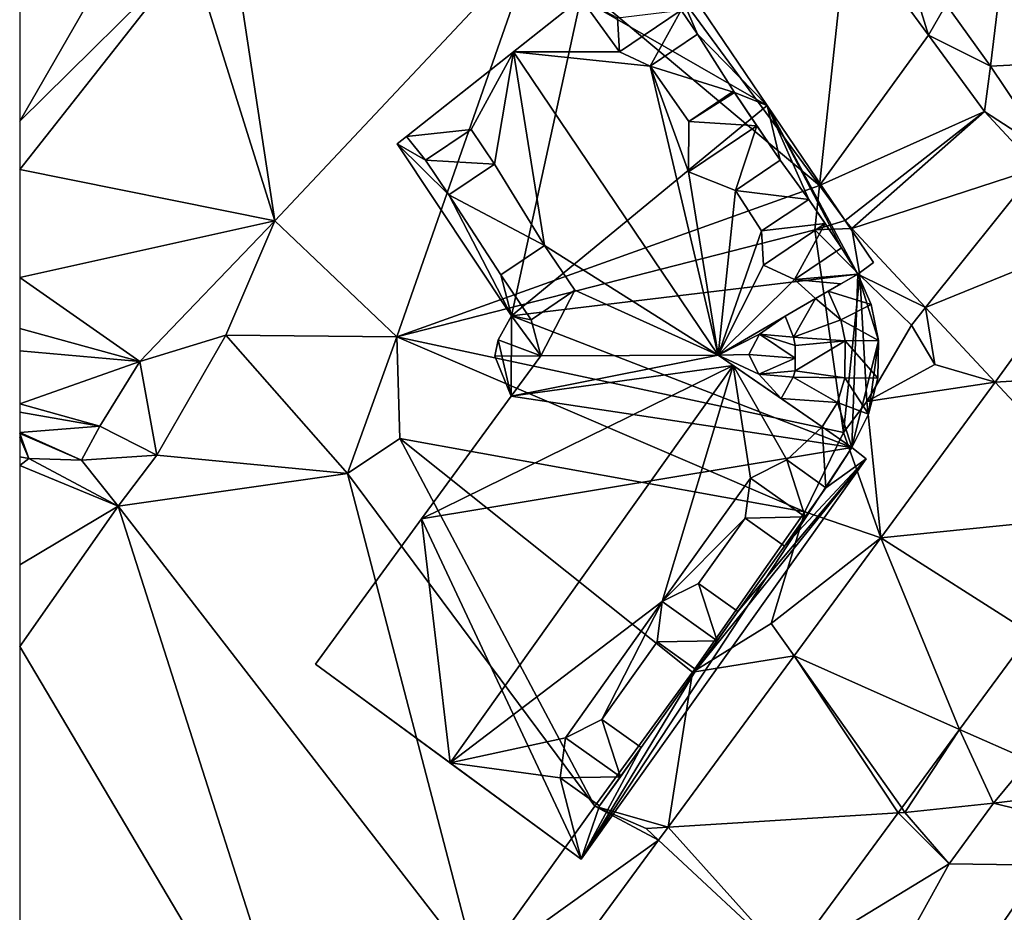
# Model space of a CAD drawing. Extents: x 1985 to 3009, y -1037 to 59.
# Drawn here: x 2000 to 2033, y -952 to -922 of the extents above; entities that cross this region are included whole.
import ezdxf

# ---------------------------------------------------------------- set-up
doc = ezdxf.new("R2010")
doc.units = 0
doc.header["$MEASUREMENT"] = 0
for name, color, linetype in [('Bygninger_LOD3', 1, 'Continuous'), ('Terraen', 33, 'Continuous'), ('Terraen_vej', 33, 'Continuous')]:
    doc.layers.add(name, color=color, linetype=linetype)

# ---------------------------------------------------------------- blocks, each defined once
blk = doc.blocks.new('1km_6224_575_Flyttet_X-573000m_Y-6225000m_ACAD_1_FMEBLOCK24')
at = {"layer": 'Terraen', "color": 9, "true_color": 0xbbbbbb}
for points in [[(-28.79, 20.28, 7.01), (-31.07, 15.94, 7), (-29.57, 13.85, 7.07)], [(-28.79, 20.28, 7.01), (-29.57, 13.85, 7.07), (-22.33, 14.22, 7.07)], [(-62.5, 11.983, 2.749), (-56.69, 17.72, 1.87), (-58.26, 19.36, 2.59)], [(-62.5, 16.054, 2.713), (-62.5, 11.983, 2.749), (-58.26, 19.36, 2.59)], [(-42.207, 19.115, 2.948), (-45.07, 17.94, 2.12), (-35.369, 9.801, 2.785)], [(-31.674, 14.906, 6.16), (-32.86, 18.75, 7.03), (-34.42, 18.647, 5.825)], [(-32.86, 18.75, 7.03), (-31.674, 14.906, 6.16), (-31.07, 15.94, 7)], [(-55.35, 18.51, 1.26), (-56.69, 17.72, 1.87), (-53.85, 8.6, 2.31)], [(-55.35, 18.51, 1.26), (-53.85, 8.6, 2.31), (-45.07, 17.94, 2.12)], [(-62.5, 11.983, 2.749), (-62.5, 10.342, 2.501), (-56.69, 17.72, 1.87)], [(-62.5, 10.342, 2.501), (-53.85, 8.6, 2.31), (-56.69, 17.72, 1.87)], [(-53.85, 8.6, 2.31), (-49.71, 4.67, 2.25), (-45.07, 17.94, 2.12)], [(-35.369, 9.801, 2.785), (-45.07, 17.94, 2.12), (-49.71, 4.67, 2.25)], [(-31.07, 15.94, 7), (-31.674, 14.906, 6.16), (-29.57, 13.85, 7.07)], [(-29.766, 12.308, 6.393), (-29.57, 13.85, 7.07), (-31.674, 14.906, 6.16)], [(-22.33, 14.22, 7.07), (-29.57, 13.85, 7.07), (-27.58, 10.89, 7.01)], [(-29.57, 13.85, 7.07), (-29.766, 12.308, 6.393), (-27.58, 10.89, 7.01)], [(-27.979, 10.393, 6.674), (-27.58, 10.89, 7.01), (-29.766, 12.308, 6.393)], [(-62.5, 10.342, 2.501), (-62.5, 6.683, 2.716), (-53.85, 8.6, 2.31)], [(-35.369, 9.801, 2.785), (-49.71, 4.67, 2.25), (-35.53, 8.3, 2.22)], [(-35.369, 9.801, 2.785), (-35.53, 8.3, 2.22), (-34.498, 8.615, 2.764)], [(-62.5, 6.683, 2.716), (-58.42, 3.83, 2.54), (-53.85, 8.6, 2.31)], [(-53.85, 8.6, 2.31), (-58.42, 3.83, 2.54), (-55.51, 4.72, 2.44)], [(-53.85, 8.6, 2.31), (-55.51, 4.72, 2.44), (-49.71, 4.67, 2.25)], [(-34.498, 8.615, 2.764), (-35.53, 8.3, 2.22), (-34.273, 8.343, 2.728)], [(-49.71, 4.67, 2.25), (-34.55, 1.42, 7.23), (-35.53, 8.3, 2.22)], [(-35.53, 8.3, 2.22), (-34, 6.76, 2.11), (-34.273, 8.343, 2.728)], [(-35.53, 8.3, 2.22), (-34.55, 1.42, 7.23), (-34, 6.76, 2.11)], [(-34.273, 8.343, 2.728), (-34, 6.76, 2.11), (-31.773, 5.664, 4.904)], [(-62.5, 6.683, 2.716), (-62.5, 4.951, 2.723), (-58.42, 3.83, 2.54)], [(-34, 6.76, 2.11), (-34.55, 1.42, 7.23), (-33.76, 2.48, 7.16)], [(-34, 6.76, 2.11), (-32.25, 5.07, 2.01), (-31.773, 5.664, 4.904)], [(-34, 6.76, 2.11), (-33.76, 2.48, 7.16), (-32.25, 5.07, 2.01)], [(-32.25, 5.07, 2.01), (-31.46, 3.73, 6.95), (-31.773, 5.664, 4.904)], [(-31.773, 5.664, 4.904), (-31.46, 3.73, 6.95), (-29.407, 3.128, 6.965)], [(-32.25, 5.07, 2.01), (-33.76, 2.48, 7.16), (-31.46, 3.73, 6.95)], [(-62.5, 4.951, 2.723), (-62.5, 4.197, 3.331), (-58.42, 3.83, 2.54)], [(-58.42, 3.83, 2.54), (-57.85, 0.66, 2.51), (-55.51, 4.72, 2.44)], [(-55.51, 4.72, 2.44), (-57.85, 0.66, 2.51), (-51.38, 0.03, 2.22)], [(-49.71, 4.67, 2.25), (-55.51, 4.72, 2.44), (-51.38, 0.03, 2.22)], [(-49.71, 4.67, 2.25), (-51.38, 0.03, 2.22), (-49.6, 1.22, 2.3)], [(-49.71, 4.67, 2.25), (-35.86, -1.27, 6.99), (-34.55, 1.42, 7.23)], [(-49.71, 4.67, 2.25), (-49.6, 1.22, 2.3), (-35.86, -1.27, 6.99)], [(-62.5, 4.197, 3.331), (-62.5, 2.399, 3.626), (-58.42, 3.83, 2.54)], [(-62.5, 2.399, 3.626), (-59.78, 1.64, 3.16), (-58.42, 3.83, 2.54)], [(-58.42, 3.83, 2.54), (-59.78, 1.64, 3.16), (-57.85, 0.66, 2.51)], [(-31.46, 3.73, 6.95), (-33.76, 2.48, 7.16), (-29.407, 3.128, 6.965)], [(-29.407, 3.128, 6.965), (-33.76, 2.48, 7.16), (-33.285, -2.147, 7.03)], [(-62.5, 2.399, 3.626), (-62.5, 2.116, 3.669), (-59.78, 1.64, 3.16)], [(-33.285, -2.147, 7.03), (-33.76, 2.48, 7.16), (-34.55, 1.42, 7.23)], [(-62.5, 2.116, 3.669), (-62.5, 1.426, 3.93), (-59.78, 1.64, 3.16)], [(-62.5, 1.426, 3.93), (-60.4, 0.49, 4), (-59.78, 1.64, 3.16)], [(-62.5, 1.426, 3.93), (-62.5, 1.39, 3.952), (-60.4, 0.49, 4)], [(-62.5, 1.39, 3.952), (-62.5, 1.258, 3.941), (-62.19, 0.54, 3.9)], [(-62.5, 1.39, 3.952), (-62.19, 0.54, 3.9), (-60.4, 0.49, 4)], [(-59.78, 1.64, 3.16), (-60.4, 0.49, 4), (-57.85, 0.66, 2.51)], [(-33.285, -2.147, 7.03), (-34.55, 1.42, 7.23), (-35.86, -1.27, 6.99)], [(-62.5, 1.258, 3.941), (-62.5, 0.602, 3.885), (-62.19, 0.54, 3.9)], [(-49.6, 1.22, 2.3), (-51.38, 0.03, 2.22), (-42.99, -11.25, 7.22)], [(-49.6, 1.22, 2.3), (-39.68, -6.7, 7.09), (-35.86, -1.27, 6.99)], [(-49.6, 1.22, 2.3), (-42.99, -11.25, 7.22), (-39.68, -6.7, 7.09)], [(-62.5, 0.602, 3.885), (-62.5, 0.306, 3.955), (-62.19, 0.54, 3.9)], [(-62.5, 0.306, 3.955), (-59.16, -1.07, 2.46), (-62.19, 0.54, 3.9)], [(-60.4, 0.49, 4), (-62.19, 0.54, 3.9), (-59.16, -1.07, 2.46)], [(-60.4, 0.49, 4), (-59.16, -1.07, 2.46), (-57.85, 0.66, 2.51)], [(-57.85, 0.66, 2.51), (-59.16, -1.07, 2.46), (-51.38, 0.03, 2.22)], [(-62.5, 0.306, 3.955), (-62.5, -3.063, 3.175), (-59.16, -1.07, 2.46)], [(-51.38, 0.03, 2.22), (-59.16, -1.07, 2.46), (-46.98, -16.81, 7.24)], [(-51.38, 0.03, 2.22), (-46.98, -16.81, 7.24), (-42.99, -11.25, 7.22)], [(-62.5, -5.836, 3.431), (-51.96, -23.62, 7.33), (-59.16, -1.07, 2.46)], [(-62.5, -3.063, 3.175), (-62.5, -5.836, 3.431), (-59.16, -1.07, 2.46)], [(-59.16, -1.07, 2.46), (-51.96, -23.62, 7.33), (-46.98, -16.81, 7.24)], [(-37.01, -5.05, 6.92), (-35.86, -1.27, 6.99), (-39.68, -6.7, 7.09)], [(-33.285, -2.147, 7.03), (-35.86, -1.27, 6.99), (-37.01, -5.05, 6.92)], [(-33.285, -2.147, 7.03), (-37.01, -5.05, 6.92), (-36.23, -6.152, 7.079)], [(-36.23, -6.152, 7.079), (-37.01, -5.05, 6.92), (-39.68, -6.7, 7.09)], [(-30.615, -8.644, 7.045), (-28.26, -9.69, 6.9), (-28.213, -5.378, 7.015)], [(-62.5, -5.836, 3.431), (-62.5, -24.964, 7.489), (-51.96, -23.62, 7.33)], [(-36.23, -6.152, 7.079), (-39.68, -6.7, 7.09), (-40.503, -11.963, 7.151)], [(-40.503, -11.963, 7.151), (-39.68, -6.7, 7.09), (-42.99, -11.25, 7.22)], [(-32.576, -11.311, 7.07), (-32.47, -11.46, 6.93), (-30.615, -8.644, 7.045)], [(-29.47, -11.15, 6.96), (-30.615, -8.644, 7.045), (-32.47, -11.46, 6.93)], [(-28.26, -9.69, 6.9), (-30.615, -8.644, 7.045), (-29.47, -11.15, 6.96)], [(-22.07, -10.26, 2.07), (-28.26, -9.69, 6.9), (-29.47, -11.15, 6.96)], [(-22.07, -10.26, 2.07), (-29.47, -11.15, 6.96), (-20.53, -13.35, 1.78)], [(-40.827, -12.404, 7.156), (-42.99, -11.25, 7.22), (-46.98, -16.81, 7.24)], [(-40.827, -12.404, 7.156), (-41.25, -12.01, 7), (-42.99, -11.25, 7.22)], [(-40.503, -11.963, 7.151), (-42.99, -11.25, 7.22), (-41.25, -12.01, 7)], [(-32.696, -11.474, 7.071), (-32.47, -11.46, 6.93), (-32.576, -11.311, 7.07)], [(-29.47, -11.15, 6.96), (-32.47, -11.46, 6.93), (-30.97, -13.21, 6.93)], [(-29.47, -11.15, 6.96), (-30.97, -13.21, 6.93), (-20.53, -13.35, 1.78)], [(-36.406, -16.52, 7.117), (-30.97, -13.21, 6.93), (-32.696, -11.474, 7.071)], [(-32.696, -11.474, 7.071), (-30.97, -13.21, 6.93), (-32.47, -11.46, 6.93)], [(-40.503, -11.963, 7.151), (-41.25, -12.01, 7), (-40.827, -12.404, 7.156)], [(-40.827, -12.404, 7.156), (-46.98, -16.81, 7.24), (-45.911, -19.319, 7.242)], [(-36.406, -16.52, 7.117), (-33.52, -17.83, 7), (-30.97, -13.21, 6.93)], [(-20.53, -13.35, 1.78), (-30.97, -13.21, 6.93), (-33.52, -17.83, 7)]]:
    blk.add_polyline3d(points, close=True, dxfattribs=at)
blk = doc.blocks.new('1km_6224_575_Flyttet_X-573000m_Y-6225000m_ACAD_1_FMEBLOCK56')
at = {"layer": 'Terraen_vej', "color": 251, "true_color": 0x555555}
for points in [[(-34.42, 18.647, 5.825), (-42.207, 19.115, 2.948), (-35.369, 9.801, 2.785)], [(-31.674, 14.906, 6.16), (-34.42, 18.647, 5.825), (-35.369, 9.801, 2.785)], [(-29.766, 12.308, 6.393), (-31.674, 14.906, 6.16), (-35.369, 9.801, 2.785)], [(-29.766, 12.308, 6.393), (-35.369, 9.801, 2.785), (-34.498, 8.615, 2.764)], [(-29.766, 12.308, 6.393), (-34.498, 8.615, 2.764), (-34.273, 8.343, 2.728)], [(-29.766, 12.308, 6.393), (-34.273, 8.343, 2.728), (-27.979, 10.393, 6.674)], [(-27.979, 10.393, 6.674), (-34.273, 8.343, 2.728), (-31.773, 5.664, 4.904)], [(-25.82, 8.079, 7.015), (-27.979, 10.393, 6.674), (-31.773, 5.664, 4.904)], [(-25.82, 8.079, 7.015), (-31.773, 5.664, 4.904), (-29.407, 3.128, 6.965)], [(-21.645, 3.605, 7.033), (-25.82, 8.079, 7.015), (-29.407, 3.128, 6.965)], [(-21.645, 3.605, 7.033), (-29.407, 3.128, 6.965), (-25.241, -1.336, 6.979)], [(-29.407, 3.128, 6.965), (-33.285, -2.147, 7.03), (-25.241, -1.336, 6.979)], [(-33.285, -2.147, 7.03), (-28.213, -5.378, 7.015), (-25.241, -1.336, 6.979)], [(-33.285, -2.147, 7.03), (-36.23, -6.152, 7.079), (-30.615, -8.644, 7.045)], [(-33.285, -2.147, 7.03), (-30.615, -8.644, 7.045), (-28.213, -5.378, 7.015)], [(-36.23, -6.152, 7.079), (-40.503, -11.963, 7.151), (-32.696, -11.474, 7.071)], [(-36.23, -6.152, 7.079), (-32.576, -11.311, 7.07), (-30.615, -8.644, 7.045)], [(-36.23, -6.152, 7.079), (-32.696, -11.474, 7.071), (-32.576, -11.311, 7.07)], [(-40.503, -11.963, 7.151), (-36.406, -16.52, 7.117), (-32.696, -11.474, 7.071)], [(-40.503, -11.963, 7.151), (-40.827, -12.404, 7.156), (-36.406, -16.52, 7.117)], [(-36.406, -16.52, 7.117), (-40.827, -12.404, 7.156), (-45.911, -19.319, 7.242)]]:
    blk.add_polyline3d(points, close=True, dxfattribs=at)
blk = doc.blocks.new('building_162497')
at = {"layer": 'Bygninger_LOD3', "color": 1}
for points in [[(-0.175, 13.475, 1.92), (6.485, 5.565, 1.86), (-1.065, 13.285, 2.02)], [(-1.065, 13.285, 23.56), (-0.175, 13.475, 23.6), (5.505, 5.485, 23.56)], [(-1.065, 13.285, 23.56), (-0.175, 13.475, 23.6), (-0.175, 13.475, 1.92), (-1.065, 13.285, 2.02)], [(6.485, 5.565, 23.6), (6.485, 5.565, 13.97), (-0.175, 13.475, 23.6)], [(-0.175, 13.475, 1.92), (6.485, 5.565, 13.97), (6.485, 5.565, 1.86)], [(-0.175, 13.475, 23.6), (6.485, 5.565, 13.97), (-0.175, 13.475, 1.92)], [(5.505, 5.485, 23.56), (-0.175, 13.475, 23.6), (6.485, 5.565, 23.6)], [(6.485, 5.565, 1.86), (-5.175, 10.085, 2.68), (-1.065, 13.285, 2.02)], [(-5.175, 10.085, 2.68), (-3.305, 12.795, 2.32), (-1.065, 13.285, 2.02)], [(-3.305, 12.795, 25.3), (-1.065, 13.285, 25.3), (-0.835, 11.905, 25.9)], [(-1.065, 13.285, 23.56), (-3.305, 12.795, 2.32), (-3.305, 12.795, 25.3)], [(-1.065, 13.285, 23.56), (-3.305, 12.795, 25.3), (-1.065, 13.285, 25.3)], [(-1.065, 13.285, 2.02), (-3.305, 12.795, 2.32), (-1.065, 13.285, 23.56)], [(-0.835, 11.905, 25.9), (-1.065, 13.285, 25.3), (5.505, 5.485, 25.3)], [(5.505, 5.485, 23.56), (-1.065, 13.285, 23.56), (-1.065, 13.285, 25.3), (5.505, 5.485, 25.3)], [(-5.175, 10.085, 23.67), (-5.175, 10.085, 25.3), (-3.305, 12.795, 25.3)], [(-3.305, 12.795, 2.32), (-5.175, 10.085, 23.67), (-3.305, 12.795, 25.3)], [(-5.175, 10.085, 2.68), (-5.175, 10.085, 23.67), (-3.305, 12.795, 2.32)], [(-3.305, 12.795, 25.3), (-0.835, 11.905, 25.9), (-5.175, 10.085, 25.3)], [(-5.175, 10.085, 25.3), (-0.835, 11.905, 25.9), (-4.065, 9.335, 25.9)], [(1.335, 5.715, 25.9), (-4.065, 9.335, 25.9), (-0.835, 11.905, 25.9)], [(4.355, 5.735, 25.9), (1.335, 5.715, 25.9), (-0.835, 11.905, 25.9)], [(4.355, 5.735, 25.9), (-0.835, 11.905, 25.9), (5.505, 5.485, 25.3)], [(-10.885, 1.805, 23.67), (-5.175, 10.085, 23.67), (-5.175, 10.085, 2.68), (-10.885, 1.805, 3.85)], [(-8.415, 4.105, 23.67), (-10.885, 1.805, 23.67), (-5.175, 10.085, 23.67)], [(-10.885, 1.805, 3.85), (-5.175, 10.085, 2.68), (-3.485, -3.425, 3.47)], [(-8.415, 4.105, 23.67), (-5.175, 10.085, 23.67), (-4.415, 9.575, 23.67)], [(-5.175, 10.085, 25.3), (-4.415, 9.575, 25.71), (-4.065, 9.335, 25.9)], [(-4.415, 9.575, 25.71), (-5.175, 10.085, 25.3), (-5.175, 10.085, 23.67), (-4.415, 9.575, 23.67)], [(-5.175, 10.085, 2.68), (6.485, 5.565, 1.86), (-3.485, -3.425, 3.47)], [(-3.035, 8.645, 27.14), (-8.415, 4.105, 25.76), (-4.415, 9.575, 25.76)], [(-4.415, 9.575, 25.76), (-4.415, 9.575, 23.67), (-8.415, 4.105, 23.67), (-8.415, 4.105, 25.76)], [(-4.415, 9.575, 25.76), (-3.035, 8.645, 27.14), (-4.065, 9.335, 25.9)], [(-4.415, 9.575, 25.71), (-4.415, 9.575, 25.76), (-4.065, 9.335, 25.9)], [(-3.035, 8.645, 27.14), (1.335, 5.715, 25.9), (-4.065, 9.335, 25.9)], [(-7.005, 3.025, 27.14), (-8.415, 4.105, 25.76), (-3.035, 8.645, 27.14)], [(-4.905, 1.805, 27.14), (-7.005, 3.025, 27.14), (-3.035, 8.645, 27.14)], [(1.335, 5.715, 27.14), (-4.905, 1.805, 27.14), (-3.035, 8.645, 27.14)], [(-3.035, 8.645, 27.14), (1.335, 5.715, 27.14), (1.335, 5.715, 25.9)], [(-4.905, 1.805, 25.9), (1.335, 5.715, 25.9), (-2.275, -0.105, 25.9)], [(-4.905, 1.805, 27.14), (-4.905, 1.805, 25.9), (1.335, 5.715, 25.9), (1.335, 5.715, 27.14)], [(-1.485, -0.685, 25.29), (-2.275, -0.105, 25.9), (4.355, 5.735, 25.9)], [(-2.275, -0.105, 25.9), (1.335, 5.715, 25.9), (4.355, 5.735, 25.9)], [(4.355, 5.735, 25.9), (5.505, 5.485, 25.3), (-1.485, -0.685, 25.29)], [(6.485, 5.565, 1.86), (6.695, 5.315, 1.87), (-3.485, -3.425, 3.47)], [(-1.485, -0.685, 25.29), (-1.485, -0.685, 23.56), (5.505, 5.485, 23.56), (5.505, 5.485, 25.3)], [(5.505, 5.485, 23.56), (3.465, 2.905, 23.58), (-1.485, -0.685, 23.56)], [(6.485, 5.565, 23.6), (3.465, 2.905, 23.58), (5.505, 5.485, 23.56)], [(6.485, 5.565, 13.97), (6.695, 5.315, 13.97), (3.465, 2.905, 13.97)], [(6.485, 5.565, 13.97), (3.465, 2.905, 13.97), (3.465, 2.905, 23.58), (6.485, 5.565, 23.6)], [(6.485, 5.565, 1.86), (6.485, 5.565, 13.97), (6.695, 5.315, 13.97), (6.695, 5.315, 1.87)], [(6.695, 5.315, 1.87), (5.945, -5.565, 2.73), (-3.485, -3.425, 3.47)], [(3.465, 2.905, 13.97), (6.695, 5.315, 13.97), (3.595, 2.715, 13.97)], [(6.695, 5.315, 13.97), (10.885, 0.335, 13.97), (3.595, 2.715, 13.97)], [(10.885, 0.335, 1.87), (5.945, -5.565, 2.73), (6.695, 5.315, 1.87)], [(6.695, 5.315, 13.97), (10.885, 0.335, 13.97), (10.885, 0.335, 1.87), (6.695, 5.315, 1.87)], [(-10.095, 1.205, 23.67), (-10.885, 1.805, 23.67), (-8.415, 4.105, 23.67)], [(-8.075, 3.845, 23.67), (-10.095, 1.205, 23.67), (-8.415, 4.105, 23.67)], [(-8.075, 3.845, 23.67), (-8.075, 3.845, 25.09), (-8.415, 4.105, 25.76), (-8.415, 4.105, 23.67)], [(-7.005, 3.025, 27.14), (-7.545, 3.435, 26.01), (-8.415, 4.105, 25.76)], [(-8.415, 4.105, 25.76), (-8.075, 3.845, 25.09), (-7.545, 3.435, 26.01)], [(-10.095, 1.205, 25.09), (-8.075, 3.845, 25.09), (-7.545, 3.435, 25.09), (-9.565, 0.805, 25.09)], [(-10.095, 1.205, 23.67), (-8.075, 3.845, 23.67), (-8.075, 3.845, 25.09), (-10.095, 1.205, 25.09)], [(-7.545, 3.435, 26.01), (-8.075, 3.845, 25.09), (-7.545, 3.435, 25.09)], [(-9.565, 0.805, 25.09), (-9.565, 0.805, 26.01), (-7.545, 3.435, 26.01), (-7.545, 3.435, 25.09)], [(-9.565, 0.805, 26.01), (-7.545, 3.435, 26.01), (-5.085, 1.555, 26.01), (-7.035, -1.125, 26.01)], [(-5.085, 1.555, 26.01), (-7.545, 3.435, 26.01), (-7.005, 3.025, 27.14)], [(-4.905, 1.805, 27.14), (-5.085, 1.555, 27.14), (-7.005, 3.025, 27.14)], [(-5.085, 1.555, 27.14), (-7.005, 3.025, 27.14), (-5.085, 1.555, 26.01), (-5.085, 1.555, 26.15)], [(3.465, 2.905, 23.58), (3.595, 2.715, 23.56), (-1.485, -0.685, 23.56)], [(-1.485, -0.685, 23.56), (3.595, 2.715, 23.56), (-1.005, -1.345, 23.56)], [(3.595, 2.715, 13.97), (4.185, -3.135, 13.97), (-1.005, -1.345, 13.97)], [(-1.005, -1.345, 13.97), (3.595, 2.715, 13.97), (3.595, 2.715, 23.56), (-1.005, -1.345, 23.56)], [(3.595, 2.715, 13.97), (3.465, 2.905, 13.97), (3.465, 2.905, 23.58), (3.595, 2.715, 23.56)], [(10.885, 0.335, 13.97), (4.185, -3.135, 13.97), (3.595, 2.715, 13.97)], [(-3.675, -3.685, 3.37), (-10.885, 1.805, 3.85), (-3.485, -3.425, 3.47)], [(-10.095, 1.205, 23.67), (-3.675, -3.685, 22.32), (-10.885, 1.805, 23.67)], [(-10.885, 1.805, 23.67), (-3.675, -3.685, 22.32), (-3.675, -3.685, 10.66)], [(-10.885, 1.805, 3.85), (-3.675, -3.685, 10.66), (-3.675, -3.685, 3.37)], [(-10.885, 1.805, 3.85), (-10.885, 1.805, 23.67), (-3.675, -3.685, 10.66)], [(-4.905, 1.805, 27.14), (-5.085, 1.555, 27.14), (-5.085, 1.555, 26.15), (-4.905, 1.805, 26.15)], [(-4.905, 1.805, 26.15), (-2.625, -1.115, 26.15), (-5.085, 1.555, 26.15)], [(-4.905, 1.805, 26.15), (-2.275, -0.105, 25.9), (-1.485, -0.685, 26.15)], [(-1.485, -0.685, 26.15), (-2.625, -1.115, 26.15), (-4.905, 1.805, 26.15)], [(-4.905, 1.805, 25.9), (-4.905, 1.805, 26.15), (-2.275, -0.105, 25.9)], [(-7.035, -1.125, 26.01), (-5.085, 1.555, 26.01), (-6.305, -0.125, 26.15)], [(-6.305, -0.125, 26.15), (-5.085, 1.555, 26.01), (-5.505, 0.975, 26.15)], [(-5.085, 1.555, 26.15), (-2.625, -1.115, 26.15), (-5.505, 0.975, 26.15)], [(-5.505, 0.975, 26.15), (-5.085, 1.555, 26.01), (-5.085, 1.555, 26.15)], [(-9.565, 0.805, 25.09), (-10.095, 1.205, 23.67), (-10.095, 1.205, 25.09)], [(-9.565, 0.805, 25.09), (-7.035, -1.125, 26.01), (-10.095, 1.205, 23.67)], [(-10.095, 1.205, 23.67), (-7.035, -1.125, 26.01), (-3.675, -3.685, 22.32)], [(-9.565, 0.805, 26.01), (-9.565, 0.805, 25.09), (-7.035, -1.125, 26.01)], [(-6.305, -0.125, 27.57), (-5.505, 0.975, 27.57), (-2.625, -1.115, 27.57), (-3.435, -2.225, 27.57)], [(-5.505, 0.975, 26.15), (-5.505, 0.975, 27.57), (-6.305, -0.125, 27.57), (-6.305, -0.125, 26.15)], [(-2.625, -1.115, 26.15), (-5.505, 0.975, 26.15), (-5.505, 0.975, 27.57), (-2.625, -1.115, 27.57)], [(5.415, -4.825, 13.97), (4.185, -3.135, 13.97), (10.885, 0.335, 13.97)], [(5.945, -5.565, 13.97), (5.415, -4.825, 13.97), (10.885, 0.335, 13.97)], [(10.885, 0.335, 13.97), (10.885, 0.335, 1.87), (5.945, -5.565, 2.73), (5.945, -5.565, 13.97)], [(-6.305, -0.125, 26.15), (-3.435, -2.225, 26.15), (-7.035, -1.125, 26.15)], [(-7.035, -1.125, 26.01), (-7.035, -1.125, 26.15), (-6.305, -0.125, 26.15)], [(-3.435, -2.225, 27.57), (-3.435, -2.225, 26.15), (-6.305, -0.125, 26.15), (-6.305, -0.125, 27.57)], [(-1.485, -0.685, 26.15), (-2.275, -0.105, 25.9), (-1.485, -0.685, 25.29)], [(-1.485, -0.685, 10.66), (-3.485, -3.425, 10.66), (-1.484, -0.672, 10.649)], [(-1.484, -0.672, 10.649), (-1.485, -0.685, 23.56), (-3.485, -3.425, 10.66)], [(-3.485, -3.425, 10.66), (-1.485, -0.685, 10.66), (-1.005, -1.345, 10.66)], [(-3.485, -3.425, 26.15), (-1.485, -0.685, 23.56), (-1.485, -0.685, 25.29)], [(-3.485, -3.425, 26.15), (-3.485, -3.425, 10.66), (-1.485, -0.685, 23.56)], [(-1.485, -0.685, 26.15), (-3.485, -3.425, 26.15), (-1.485, -0.685, 25.29)], [(-1.485, -0.685, 26.15), (-3.485, -3.425, 26.15), (-2.625, -1.115, 26.15)], [(-1.485, -0.685, 10.66), (-1.485, -0.685, 23.56), (-1.484, -0.672, 10.649)], [(-1.485, -0.685, 23.56), (-1.485, -0.685, 10.66), (-1.005, -1.345, 10.66), (-1.005, -1.345, 23.56)], [(-7.035, -1.125, 26.01), (-3.675, -3.685, 22.32), (-3.675, -3.685, 26.15), (-7.035, -1.125, 26.15)], [(-3.435, -2.225, 26.15), (-3.675, -3.685, 26.15), (-7.035, -1.125, 26.15)], [(-2.625, -1.115, 26.15), (-3.485, -3.425, 26.15), (-3.435, -2.225, 26.15)], [(-2.625, -1.115, 27.57), (-3.435, -2.225, 27.57), (-3.435, -2.225, 26.15), (-2.625, -1.115, 26.15)], [(-2.365, -4.995, 10.66), (-3.485, -3.425, 10.66), (-1.005, -1.345, 10.66)], [(3.855, -8.075, 10.66), (-2.365, -4.995, 10.66), (-1.005, -1.345, 10.66)], [(4.185, -3.135, 13.97), (1.645, -5.015, 13.97), (-1.005, -1.345, 13.97)], [(1.645, -5.015, 13.97), (-1.005, -1.345, 13.97), (-1.005, -1.345, 10.66)], [(1.645, -5.015, 13.97), (-1.005, -1.345, 10.66), (3.855, -8.075, 10.66)], [(-3.435, -2.225, 26.15), (-3.485, -3.425, 26.15), (-3.675, -3.685, 26.15)], [(3.415, -3.705, 16.41), (1.645, -5.015, 13.97), (4.185, -3.135, 13.97)], [(4.185, -3.135, 13.97), (4.185, -3.135, 16.91), (3.415, -3.705, 16.91), (3.415, -3.705, 16.41)], [(4.755, -5.315, 16.91), (3.415, -3.705, 16.91), (4.185, -3.135, 16.91), (5.415, -4.825, 16.91)], [(5.415, -4.825, 16.91), (5.415, -4.825, 13.97), (4.185, -3.135, 13.97), (4.185, -3.135, 16.91)], [(-3.675, -3.685, 22.32), (-3.485, -3.425, 10.66), (-3.675, -3.685, 10.66)], [(-3.675, -3.685, 10.66), (-3.485, -3.425, 10.66), (-3.485, -3.425, 3.47)], [(-3.675, -3.685, 10.66), (-3.485, -3.425, 3.47), (-3.675, -3.685, 3.37)], [(-3.485, -3.425, 26.15), (-3.485, -3.425, 10.66), (-3.675, -3.685, 22.32)], [(-3.675, -3.685, 26.15), (-3.485, -3.425, 26.15), (-3.675, -3.685, 22.32)], [(-2.835, -4.325, 3.47), (-3.485, -3.425, 3.47), (-3.485, -3.425, 10.66)], [(5.945, -5.565, 2.73), (-2.835, -4.325, 3.47), (-3.485, -3.425, 3.47)], [(-2.365, -4.995, 10.66), (-3.485, -3.425, 10.66), (-2.835, -4.325, 3.47)], [(1.645, -5.015, 16.41), (3.415, -3.705, 16.41), (2.875, -6.715, 16.18)], [(1.645, -5.015, 16.41), (3.415, -3.705, 16.41), (1.645, -5.015, 13.97)], [(2.875, -6.715, 16.18), (3.415, -3.705, 16.41), (4.755, -5.315, 16.18)], [(3.415, -3.705, 16.41), (4.755, -5.315, 16.18), (4.755, -5.315, 16.91), (3.415, -3.705, 16.91)], [(-2.365, -4.995, 10.66), (-2.365, -4.995, 3.47), (-2.835, -4.325, 3.47)], [(-2.365, -4.995, 3.47), (-2.835, -4.325, 3.47), (5.945, -5.565, 2.73)], [(-2.365, -4.995, 10.66), (-1.105, -12.925, 10.66), (-4.805, -8.415, 10.66)], [(-4.805, -8.415, 3.28), (-2.365, -4.995, 3.47), (-1.105, -12.925, 3.83)], [(-4.805, -8.415, 10.66), (-2.365, -4.995, 10.66), (-2.365, -4.995, 3.47), (-4.805, -8.415, 3.28)], [(3.855, -8.075, 10.66), (-1.105, -12.925, 10.66), (-2.365, -4.995, 10.66)], [(-1.105, -12.925, 3.83), (-2.365, -4.995, 3.47), (3.855, -8.075, 3.05)], [(4.045, -7.845, 3.06), (-2.365, -4.995, 3.47), (5.945, -5.565, 2.73)], [(-2.365, -4.995, 3.47), (4.045, -7.845, 3.06), (3.855, -8.075, 3.05)], [(5.415, -4.825, 14.33), (2.875, -6.715, 14.48), (4.755, -5.315, 16.18)], [(5.415, -4.825, 14.33), (5.945, -5.565, 14.33), (2.875, -6.715, 14.48)], [(5.415, -4.825, 14.33), (5.415, -4.825, 16.91), (4.755, -5.315, 16.91), (4.755, -5.315, 16.18)], [(5.415, -4.825, 13.97), (5.415, -4.825, 14.33), (5.945, -5.565, 14.33), (5.945, -5.565, 13.97)], [(2.875, -6.715, 14.48), (3.855, -8.075, 10.66), (1.645, -5.015, 13.97)], [(1.645, -5.015, 13.97), (2.875, -6.715, 14.48), (2.875, -6.715, 16.18), (1.645, -5.015, 16.41)], [(2.875, -6.715, 14.48), (4.755, -5.315, 16.18), (2.875, -6.715, 16.18)], [(2.875, -6.715, 14.48), (5.945, -5.565, 14.33), (3.855, -8.075, 14.45)], [(3.855, -8.075, 10.66), (4.045, -7.845, 3.06), (5.945, -5.565, 2.73)], [(3.855, -8.075, 14.45), (5.945, -5.565, 14.33), (5.945, -5.565, 13.97)], [(3.855, -8.075, 10.66), (3.855, -8.075, 14.45), (5.945, -5.565, 13.97)], [(5.945, -5.565, 2.73), (3.855, -8.075, 10.66), (5.945, -5.565, 13.97)], [(3.855, -8.075, 14.45), (2.875, -6.715, 14.48), (3.855, -8.075, 10.66)], [(4.045, -7.845, 3.06), (3.855, -8.075, 3.05), (3.855, -8.075, 10.66)], [(-0.655, -13.475, 10.66), (-1.105, -12.925, 10.66), (3.855, -8.075, 10.66)], [(-0.655, -13.475, 3.83), (-1.105, -12.925, 3.83), (3.855, -8.075, 3.05)], [(3.855, -8.075, 10.66), (3.855, -8.075, 3.05), (-0.655, -13.475, 3.83), (-0.655, -13.475, 10.66)], [(-1.105, -12.925, 10.66), (-1.105, -12.925, 3.83), (-4.805, -8.415, 3.28), (-4.805, -8.415, 10.66)], [(-0.655, -13.475, 10.66), (-0.655, -13.475, 3.83), (-1.105, -12.925, 3.83), (-1.105, -12.925, 10.66)]]:
    blk.add_3dface(points, dxfattribs=at)
blk = doc.blocks.new('building_114445')
at = {"layer": 'Bygninger_LOD3', "color": 1}
for points in [[(-0.54, 13.71, 1.95), (2.1, 15.5, 1.88), (5.78, 10.07, 1.85)], [(2.1, 15.5, 21.82), (5.78, 10.07, 21.81), (5.78, 10.07, 1.85), (2.1, 15.5, 1.88)], [(5.78, 10.07, 21.81), (3.41, 12.48, 22.22), (2.1, 15.5, 21.82)], [(2.1, 15.5, 21.82), (3.41, 12.48, 22.22), (2.3, 14.12, 22.22)], [(3.41, 12.48, 22.22), (2.3, 14.12, 22.22), (2.86, 13.3, 23.86)], [(-6.78, 8.76, 1.97), (-0.54, 13.71, 1.95), (-6.46, 9.01, 22.59)], [(-6.78, 8.76, 1.97), (-0.54, 13.71, 1.95), (-2.9, 2.93, 2.12)], [(-2.83, 11.89, 25.81), (-6.46, 9.01, 22.59), (-0.54, 13.71, 23.9)], [(-6.46, 9.01, 22.59), (-0.54, 13.71, 23.9), (-0.54, 13.71, 1.95)], [(-0.54, 13.71, 1.95), (5.78, 10.07, 1.85), (-2.9, 2.93, 2.12)], [(-2.83, 11.89, 25.81), (-0.54, 13.71, 23.9), (0.77, 11.89, 23.86)], [(-0.54, 13.71, 23.9), (0.7, 13.04, 23.48), (0.77, 11.89, 23.86)], [(0.7, 13.04, 23.48), (2.86, 13.3, 23.86), (0.77, 11.89, 23.86)], [(0.77, 11.89, 23.86), (2.86, 13.3, 23.86), (1.81, 11.4, 23.48)], [(1.81, 11.4, 23.48), (2.86, 13.3, 23.86), (3.41, 12.48, 23.48)], [(3.41, 12.48, 23.48), (3.41, 12.48, 22.22), (2.86, 13.3, 23.86)], [(1.81, 11.4, 23.48), (3.41, 12.48, 22.22), (3.41, 12.48, 23.48)], [(4.668, 10.508, 22.254), (1.81, 11.4, 23.48), (3.41, 12.48, 22.22)], [(4.668, 10.508, 22.254), (3.41, 12.48, 22.22), (5.78, 10.07, 21.81)], [(-2.83, 11.89, 25.81), (-4.26, 9.25, 24.12), (-6.46, 9.01, 22.88)], [(-2.83, 11.89, 25.81), (-6.46, 9.01, 22.59), (-6.46, 9.01, 22.88)], [(-3.47, 8.08, 24.12), (-4.26, 9.25, 24.12), (-2.83, 11.89, 25.81)], [(-1.78, 5.32, 24.03), (-3.47, 8.08, 24.12), (-2.83, 11.89, 25.81)], [(-2.83, 11.89, 25.81), (1.81, 11.4, 23.48), (4.12, 1.6, 25.81)], [(4.12, 1.6, 25.81), (-1.78, 5.32, 24.03), (-2.83, 11.89, 25.81)], [(0.77, 11.89, 23.86), (1.81, 11.4, 23.48), (-2.83, 11.89, 25.81)], [(3.12, 9.52, 23.46), (1.81, 11.4, 23.48), (4.668, 10.508, 22.254)], [(3.11, 7.82, 24.08), (1.81, 11.4, 23.48), (3.12, 9.52, 23.46)], [(4.12, 1.6, 25.81), (1.81, 11.4, 23.48), (3.11, 7.82, 24.08)], [(4.64, 10.55, 23.46), (4.668, 10.508, 22.254), (3.12, 9.52, 23.456)], [(3.12, 9.52, 23.46), (4.64, 10.55, 23.46), (3.12, 9.52, 23.456)], [(4.64, 10.55, 23.46), (5.43, 9.38, 24.08), (3.12, 9.52, 23.46)], [(4.668, 10.508, 22.254), (3.12, 9.52, 23.46), (3.12, 9.52, 23.456)], [(4.64, 10.55, 23.46), (4.668, 10.508, 22.254), (5.43, 9.38, 24.08)], [(5.43, 9.38, 24.08), (4.668, 10.508, 22.254), (6.22, 8.21, 22.252)], [(4.668, 10.508, 22.254), (5.78, 10.07, 21.81), (6.22, 8.21, 22.252)], [(5.78, 10.07, 1.85), (8.85, 4.35, 1.89), (-2.9, 2.93, 2.12)], [(5.78, 10.07, 21.81), (9.38, 4.74, 21.81), (8.85, 4.35, 22.24)], [(5.78, 10.07, 21.81), (8.3, 5.24, 22.212), (7.19, 6.88, 22.214)], [(6.22, 8.21, 22.252), (5.78, 10.07, 21.81), (7.19, 6.88, 22.214)], [(8.85, 4.35, 22.24), (8.3, 5.24, 22.212), (5.78, 10.07, 21.81)], [(5.78, 10.07, 21.81), (9.38, 4.74, 21.81), (9.38, 4.74, 1.88), (5.78, 10.07, 1.85)], [(5.78, 10.07, 1.85), (9.38, 4.74, 1.88), (8.85, 4.35, 1.89)], [(3.12, 9.52, 23.46), (5.43, 9.38, 24.08), (3.11, 7.82, 24.08)], [(3.11, 7.82, 24.08), (5.43, 9.38, 24.08), (4.7, 7.18, 23.46)], [(4.7, 7.18, 23.46), (5.43, 9.38, 24.08), (6.22, 8.21, 23.46)], [(5.43, 9.38, 24.08), (6.22, 8.21, 22.252), (6.22, 8.21, 23.46)], [(-4.26, 9.25, 24.12), (-5.81, 8.21, 22.94), (-6.46, 9.01, 22.88)], [(-3.47, 8.08, 24.12), (-5.81, 8.21, 24.15), (-4.26, 9.25, 24.12)], [(-5.81, 8.21, 24.15), (-4.26, 9.25, 24.12), (-5.81, 8.21, 22.94)], [(-6.78, 8.76, 22.59), (-6.46, 9.01, 22.88), (-6.46, 9.01, 22.59), (-6.78, 8.76, 1.97)], [(-6.46, 9.01, 22.88), (-5.81, 8.21, 22.94), (-6.78, 8.76, 22.59)], [(-6.78, 8.76, 22.59), (-5.81, 8.21, 22.94), (-5.02, 7.03, 22.94)], [(-5.02, 7.03, 22.94), (-2.9, 2.93, 22.59), (-6.78, 8.76, 22.59)], [(-2.9, 2.93, 22.59), (-2.9, 2.93, 22.18), (-6.78, 8.76, 22.59)], [(-6.78, 8.76, 1.97), (-2.9, 2.93, 22.18), (-2.9, 2.93, 2.12)], [(-6.78, 8.76, 22.59), (-2.9, 2.93, 22.18), (-6.78, 8.76, 1.97)], [(-5.02, 7.03, 24.15), (-5.81, 8.21, 24.15), (-3.47, 8.08, 24.12)], [(-5.02, 7.03, 22.94), (-5.02, 7.03, 24.15), (-5.81, 8.21, 24.15), (-5.81, 8.21, 22.94)], [(-5.02, 7.03, 22.94), (-3.47, 8.08, 24.12), (-1.78, 5.32, 24.03)], [(-5.02, 7.03, 22.94), (-3.47, 8.08, 24.12), (-5.02, 7.03, 24.15)], [(6.22, 8.21, 22.252), (7.19, 6.88, 22.214), (4.7, 7.18, 23.46)], [(4.7, 7.18, 23.46), (6.22, 8.21, 22.252), (6.22, 8.21, 23.46)], [(4.7, 7.18, 23.46), (4.12, 1.6, 25.81), (3.11, 7.82, 24.08)], [(-1.78, 5.32, 24.03), (-3.26, 4.32, 22.9), (-5.02, 7.03, 22.94)], [(-5.02, 7.03, 22.94), (-3.26, 4.32, 22.9), (-2.9, 2.93, 22.59)], [(5.59, 5.81, 23.48), (4.12, 1.6, 25.81), (4.7, 7.18, 23.46)], [(4.7, 7.18, 23.46), (7.19, 6.88, 22.214), (5.59, 5.81, 23.48)], [(7.19, 6.88, 22.214), (5.59, 5.81, 23.48), (7.19, 6.88, 23.48)], [(5.59, 5.81, 23.48), (7.19, 6.88, 23.48), (7.74, 6.06, 23.86)], [(7.19, 6.88, 22.214), (8.3, 5.24, 22.212), (7.74, 6.06, 23.86)], [(7.19, 6.88, 23.48), (7.19, 6.88, 22.214), (7.74, 6.06, 23.86)], [(7.74, 6.06, 23.86), (5.65, 4.65, 23.86), (5.59, 5.81, 23.48)], [(6.7, 4.16, 23.48), (5.65, 4.65, 23.86), (7.74, 6.06, 23.86)], [(7.74, 6.06, 23.86), (8.299, 5.239, 23.48), (6.7, 4.16, 23.48)], [(8.3, 5.24, 22.212), (8.299, 5.239, 23.48), (7.74, 6.06, 23.86)], [(5.59, 5.81, 23.48), (5.65, 4.65, 23.86), (4.12, 1.6, 25.81)], [(-0.75, 3.8, 24.03), (-2.23, 2.8, 24.15), (-3.26, 4.32, 24.15), (-1.78, 5.32, 24.03)], [(-1.78, 5.32, 24.03), (-3.26, 4.32, 22.9), (-3.26, 4.32, 24.15)], [(-0.75, 3.8, 24.03), (-1.78, 5.32, 24.03), (4.12, 1.6, 25.81)], [(6.7, 4.16, 23.48), (8.3, 5.24, 22.212), (8.85, 4.35, 22.24)], [(6.7, 4.16, 23.48), (8.299, 5.239, 23.48), (8.3, 5.24, 22.212)], [(9.38, 4.74, 21.81), (9.38, 4.74, 1.88), (8.85, 4.35, 1.89)], [(8.85, 4.35, 21.81), (9.38, 4.74, 21.81), (8.85, 4.35, 1.89)], [(8.85, 4.35, 22.24), (9.38, 4.74, 21.81), (8.85, 4.35, 21.81)], [(-2.9, 2.93, 2.12), (8.85, 4.35, 1.89), (8.65, -1.53, 2.2)], [(4.12, 1.6, 25.81), (5.65, 4.65, 23.86), (6.7, 4.16, 23.48)], [(8.85, 4.35, 22.24), (8.28, 4.02, 22.67), (6.7, 4.16, 23.48)], [(8.85, 4.35, 21.81), (7.85, 3.77, 23.32), (8.28, 4.02, 22.67)], [(8.85, 4.35, 21.81), (9.3, 3.32, 21.81), (7.85, 3.77, 23.32)], [(8.85, 4.35, 21.81), (8.85, 4.35, 22.24), (8.28, 4.02, 22.67)], [(8.85, 4.35, 1.89), (9.55, 2.09, 1.97), (8.65, -1.53, 2.2)], [(8.85, 4.35, 21.81), (9.3, 3.32, 21.81), (9.3, 3.32, 1.94), (8.85, 4.35, 1.89)], [(9.3, 3.32, 1.94), (9.55, 2.09, 1.97), (8.85, 4.35, 1.89)], [(-3.26, 4.32, 22.9), (-2.23, 2.8, 22.9), (-2.9, 2.93, 22.59)], [(-3.26, 4.32, 24.15), (-3.26, 4.32, 22.9), (-2.23, 2.8, 22.9), (-2.23, 2.8, 24.15)], [(4.12, 1.6, 25.81), (6.7, 4.16, 23.48), (7.42, 3.52, 23.32)], [(6.7, 4.16, 23.48), (8.28, 4.02, 22.67), (7.42, 3.52, 23.32)], [(8.28, 4.02, 22.67), (7.85, 3.77, 23.32), (7.42, 3.52, 23.32)], [(-1.9, 1.57, 22.64), (-2.23, 2.8, 22.9), (-0.75, 3.8, 24.03)], [(-0.75, 3.8, 24.03), (-2.23, 2.8, 24.15), (-2.23, 2.8, 22.9)], [(4.12, 1.6, 25.81), (-1.9, 1.57, 22.64), (-0.75, 3.8, 24.03)], [(7.42, 3.52, 23.32), (7.85, 3.77, 23.32), (8.28, 2.8, 23.32)], [(7.85, 3.77, 23.32), (9.3, 3.32, 21.81), (8.28, 2.8, 23.32)], [(6.39, 2.92, 23.32), (4.12, 1.6, 25.81), (7.42, 3.52, 23.32)], [(6.39, 2.92, 23.32), (7.42, 3.52, 23.32), (6.67, 2.21, 23.32)], [(6.67, 2.21, 23.32), (7.42, 3.52, 23.32), (8.28, 2.8, 23.32)], [(8.28, 2.8, 23.32), (9.3, 3.32, 21.81), (9.55, 2.09, 21.81)], [(9.3, 3.32, 21.81), (9.55, 2.09, 21.81), (9.55, 2.09, 1.97), (9.3, 3.32, 1.94)], [(-2.9, 2.93, 22.18), (-1.9, 1.57, 22.64), (-3.35, 2.12, 22.18)], [(-3.35, 2.12, 22.18), (-2.9, 2.93, 22.18), (-2.9, 2.93, 2.12), (-3.35, 2.12, 2.1)], [(-2.91, 0.21, 2.12), (-3.35, 2.12, 2.1), (-2.9, 2.93, 2.12)], [(-2.91, 0.21, 2.12), (-2.9, 2.93, 2.12), (8.65, -1.53, 2.2)], [(-2.9, 2.93, 22.18), (-1.9, 1.57, 22.64), (-2.9, 2.93, 22.59)], [(-2.9, 2.93, 22.59), (-2.23, 2.8, 22.9), (-1.9, 1.57, 22.64)], [(6.39, 2.92, 23.32), (5.52, 2.31, 24.27), (4.12, 1.6, 25.81)], [(6.39, 2.92, 23.32), (6.67, 2.21, 22.96), (5.52, 2.31, 24.27)], [(6.67, 2.21, 23.32), (6.39, 2.92, 23.32), (6.67, 2.21, 22.96)], [(8.42, 2.08, 23.32), (6.67, 2.21, 23.32), (8.28, 2.8, 23.32)], [(9.55, 2.09, 21.81), (8.42, 2.08, 23.32), (8.28, 2.8, 23.32)], [(-3.46, 1.56, 22.18), (-3.35, 2.12, 22.18), (-3.35, 2.12, 2.1), (-3.46, 1.56, 1.71)], [(-3.35, 2.12, 22.18), (-1.9, 1.57, 22.64), (-3.46, 1.56, 22.18)], [(-2.91, 0.21, 2.12), (-3.46, 1.56, 1.71), (-3.35, 2.12, 2.1)], [(5.52, 2.31, 24.27), (5.16, 1.62, 24.64), (4.12, 1.6, 25.81)], [(5.52, 2.31, 24.27), (6.73, 1.49, 24.63), (5.16, 1.62, 24.64)], [(5.52, 2.31, 24.27), (6.67, 2.21, 24.26), (6.73, 1.92, 24.41)], [(6.73, 1.92, 24.41), (6.73, 1.49, 24.63), (5.52, 2.31, 24.27)], [(6.67, 2.21, 22.96), (5.52, 2.31, 24.27), (6.67, 2.21, 23.32)], [(5.52, 2.31, 24.27), (6.67, 2.21, 24.26), (6.67, 2.21, 23.32)], [(8.42, 2.08, 23.32), (6.73, 1.92, 23.32), (6.67, 2.21, 23.32)], [(6.73, 1.92, 24.41), (6.73, 1.92, 23.32), (6.67, 2.21, 23.32), (6.67, 2.21, 24.26)], [(8.42, 2.08, 23.32), (8.41, 0.83, 23.32), (6.73, 1.07, 23.32)], [(8.42, 2.08, 23.32), (6.73, 1.07, 23.32), (6.73, 1.92, 23.32)], [(8.42, 2.08, 23.32), (9.53, 0.82, 21.81), (8.41, 0.83, 23.32)], [(9.55, 2.09, 21.81), (9.53, 0.82, 21.81), (8.42, 2.08, 23.32)], [(9.55, 2.09, 1.97), (9.22, -0.4, 2.12), (8.65, -1.53, 2.2)], [(9.53, 0.82, 2.02), (9.22, -0.4, 2.12), (9.55, 2.09, 1.97)], [(9.55, 2.09, 21.81), (9.55, 2.09, 1.97), (9.53, 0.82, 2.02), (9.53, 0.82, 21.81)], [(6.73, 1.07, 24.37), (6.73, 1.07, 23.32), (6.73, 1.92, 23.32)], [(6.73, 1.92, 24.41), (6.73, 1.07, 24.37), (6.73, 1.92, 23.32)], [(6.73, 1.49, 24.63), (6.73, 1.07, 24.37), (6.73, 1.92, 24.41)], [(-3.46, 1.56, 22.18), (-1.9, 1.57, 22.64), (-2.91, 0.21, 22.18)], [(-2.91, 0.21, 2.12), (-3.46, 1.56, 1.71), (-3.46, 1.56, 22.18), (-2.91, 0.21, 22.18)], [(4.12, 1.6, 25.81), (-2.91, 0.21, 22.62), (-1.9, 1.57, 22.64)], [(4.12, 1.6, 25.81), (4.62, 1.25, 26.32), (-2.91, 0.21, 22.62)], [(-1.9, 1.57, 22.64), (-2.91, 0.21, 22.62), (-2.91, 0.21, 22.18)], [(4.12, 1.6, 25.81), (5.16, 1.62, 24.64), (5.49, 0.95, 24.23)], [(5.49, 0.95, 24.23), (6.25, 0.13, 23.32), (4.12, 1.6, 25.81)], [(6.25, 0.13, 23.32), (4.62, 1.25, 26.32), (4.12, 1.6, 25.81)], [(5.16, 1.62, 24.64), (6.73, 1.49, 24.63), (5.49, 0.95, 24.23)], [(5.49, 0.95, 24.23), (6.73, 1.49, 24.63), (6.73, 1.07, 24.37)], [(-2.91, 0.21, 22.62), (4.62, 1.25, 26.32), (-5.95, -3.95, 22.62)], [(-5.95, -3.95, 22.62), (4.62, 1.25, 26.32), (-4.98, -12.23, 26.32)], [(-4.98, -12.23, 26.32), (4.62, 1.25, 26.32), (2.22, -6.76, 24.12)], [(4.62, 1.25, 26.32), (5.21, -2.57, 24.12), (2.22, -6.76, 24.12)], [(7.64, -0.83, 23.32), (4.62, 1.25, 26.32), (6.25, 0.13, 23.32)], [(4.62, 1.25, 26.32), (6.44, -1.95, 23.59), (5.21, -2.57, 24.12)], [(7.64, -0.83, 23.32), (6.44, -1.95, 23.59), (4.62, 1.25, 26.32)], [(6.73, 1.07, 24.37), (6.66, 0.85, 24.23), (5.49, 0.95, 24.23)], [(8.41, 0.83, 23.32), (6.66, 0.85, 23.32), (6.73, 1.07, 23.32)], [(6.73, 1.07, 23.32), (6.73, 1.07, 24.37), (6.66, 0.85, 24.23), (6.66, 0.85, 23.32)], [(5.49, 0.95, 24.23), (6.66, 0.85, 22.9), (6.25, 0.13, 23.32)], [(6.66, 0.85, 24.23), (5.49, 0.95, 24.23), (6.66, 0.85, 22.9), (6.66, 0.85, 23.32)], [(8.16, -0.01, 23.32), (6.25, 0.13, 23.32), (6.66, 0.85, 23.32)], [(6.25, 0.13, 23.32), (6.66, 0.85, 23.32), (6.66, 0.85, 22.9)], [(8.41, 0.83, 23.32), (8.16, -0.01, 23.32), (6.66, 0.85, 23.32)], [(8.41, 0.83, 23.32), (9.22, -0.4, 21.81), (8.16, -0.01, 23.32)], [(8.41, 0.83, 23.32), (9.53, 0.82, 21.81), (9.22, -0.4, 21.81)], [(9.53, 0.82, 21.81), (9.53, 0.82, 2.02), (9.22, -0.4, 2.12), (9.22, -0.4, 21.81)], [(-5.95, -3.95, 2.27), (-2.91, 0.21, 2.12), (8.65, -1.53, 2.2)], [(-2.91, 0.21, 22.62), (-2.91, 0.21, 2.12), (-5.95, -3.95, 2.27), (-5.95, -3.95, 22.62)], [(7.64, -0.83, 23.32), (6.25, 0.13, 23.32), (8.16, -0.01, 23.32)], [(8.16, -0.01, 23.32), (8.65, -1.53, 21.81), (7.64, -0.83, 23.32)], [(9.22, -0.4, 21.81), (8.65, -1.53, 21.81), (8.16, -0.01, 23.32)], [(9.22, -0.4, 21.81), (9.22, -0.4, 2.12), (8.65, -1.53, 2.2), (8.65, -1.53, 21.81)], [(7.77, -2.9, 22.26), (6.44, -1.95, 23.59), (7.64, -0.83, 23.32)], [(7.64, -0.83, 23.32), (8.65, -1.53, 22.32), (7.77, -2.9, 22.26)], [(8.65, -1.53, 21.81), (8.65, -1.53, 22.32), (7.64, -0.83, 23.32)], [(-0.53, -15.5, 3.49), (-5.95, -3.95, 2.27), (8.65, -1.53, 2.2)], [(9.14, -1.92, 2.12), (-0.53, -15.5, 3.49), (8.65, -1.53, 2.2)], [(8.65, -1.53, 22.32), (9.14, -1.92, 21.81), (7.77, -2.9, 22.26)], [(8.65, -1.53, 21.81), (8.65, -1.53, 22.32), (9.14, -1.92, 21.81)], [(8.65, -1.53, 2.2), (8.65, -1.53, 21.81), (9.14, -1.92, 21.81)], [(9.14, -1.92, 2.12), (8.65, -1.53, 2.2), (9.14, -1.92, 21.81)], [(-0.53, -15.5, 21.81), (9.14, -1.92, 21.81), (9.14, -1.92, 2.12), (-0.53, -15.5, 3.49)], [(-0.53, -15.5, 21.81), (3.37, -9.08, 22.26), (9.14, -1.92, 21.81)], [(3.37, -9.08, 22.26), (4.78, -7.1, 22.26), (9.14, -1.92, 21.81)], [(4.78, -7.1, 22.26), (6.36, -4.88, 22.26), (9.14, -1.92, 21.81)], [(6.44, -1.95, 23.59), (7.07, -3.89, 24.12), (5.21, -2.57, 24.12)], [(9.14, -1.92, 21.81), (6.36, -4.88, 22.26), (7.77, -2.9, 22.26)], [(7.77, -2.9, 23.59), (7.07, -3.89, 24.12), (6.44, -1.95, 23.59)], [(7.77, -2.9, 22.26), (6.44, -1.95, 23.59), (7.77, -2.9, 23.59)], [(2.22, -6.76, 24.12), (5.21, -2.57, 24.12), (5.03, -3.93, 23.59)], [(5.21, -2.57, 24.12), (7.07, -3.89, 24.12), (5.03, -3.93, 23.59)], [(6.36, -4.88, 22.26), (7.77, -2.9, 22.26), (7.07, -3.89, 24.12)], [(7.77, -2.9, 22.26), (7.77, -2.9, 23.59), (7.07, -3.89, 24.12)], [(-9.55, -8.88, 22.61), (-5.95, -3.95, 22.62), (-4.98, -12.23, 26.32)], [(-0.53, -15.5, 3.49), (-9.55, -8.88, 3.13), (-5.95, -3.95, 2.27)], [(-9.55, -8.88, 22.61), (-5.95, -3.95, 22.62), (-5.95, -3.95, 2.27), (-9.55, -8.88, 3.13)], [(5.03, -3.93, 23.59), (3.45, -6.15, 23.59), (2.22, -6.76, 24.12)], [(4.78, -7.1, 22.26), (3.45, -6.15, 23.59), (5.03, -3.93, 23.59), (6.36, -4.88, 22.26)], [(5.03, -3.93, 23.59), (7.07, -3.89, 24.12), (6.36, -4.88, 23.59)], [(6.36, -4.88, 23.59), (5.03, -3.93, 23.59), (6.36, -4.88, 22.26)], [(6.36, -4.88, 23.59), (6.36, -4.88, 22.26), (7.07, -3.89, 24.12)], [(2.22, -6.76, 24.12), (3.45, -6.15, 23.59), (4.08, -8.09, 24.12)], [(4.78, -7.1, 22.26), (3.45, -6.15, 23.59), (4.78, -7.1, 23.59)], [(3.45, -6.15, 23.59), (4.78, -7.1, 23.59), (4.08, -8.09, 24.12)], [(2.22, -6.76, 24.12), (-1.06, -11.38, 24.12), (-4.98, -12.23, 26.32)], [(0.17, -10.76, 23.59), (-1.06, -11.38, 24.12), (2.22, -6.76, 24.12)], [(2.04, -8.13, 23.59), (0.17, -10.76, 23.59), (2.22, -6.76, 24.12)], [(2.22, -6.76, 24.12), (4.08, -8.09, 24.12), (2.04, -8.13, 23.59)], [(3.37, -9.08, 22.26), (4.78, -7.1, 22.26), (4.08, -8.09, 24.12)], [(4.08, -8.09, 24.12), (4.78, -7.1, 22.26), (4.78, -7.1, 23.59)], [(3.37, -9.08, 22.26), (1.5, -11.71, 22.26), (0.17, -10.76, 23.59), (2.04, -8.13, 23.59)], [(2.04, -8.13, 23.59), (4.08, -8.09, 24.12), (3.37, -9.08, 23.59)], [(2.04, -8.13, 23.59), (3.37, -9.08, 22.26), (3.37, -9.08, 23.59)], [(3.37, -9.08, 23.59), (3.37, -9.08, 22.26), (4.08, -8.09, 24.12)], [(-0.53, -15.5, 3.49), (-9.55, -8.88, 3.13), (-0.53, -15.5, 3.5)], [(-0.53, -15.5, 21.53), (-0.53, -15.5, 3.5), (-9.55, -8.88, 3.13), (-9.55, -8.88, 22.61)], [(-9.55, -8.88, 22.61), (-0.53, -15.5, 21.53), (-4.99, -12.23, 26.32)], [(-4.98, -12.23, 26.32), (-4.99, -12.23, 26.32), (-9.55, -8.88, 22.61)], [(-0.53, -15.5, 21.81), (1.5, -11.71, 22.26), (3.37, -9.08, 22.26)], [(0.8, -12.7, 24.12), (-1.06, -11.38, 24.12), (0.17, -10.76, 23.59)], [(1.5, -11.71, 23.59), (0.8, -12.7, 24.12), (0.17, -10.76, 23.59)], [(0.17, -10.76, 23.59), (1.5, -11.71, 23.59), (1.5, -11.71, 22.26)], [(-4.98, -12.23, 26.32), (-1.06, -11.38, 24.12), (-1.24, -12.74, 23.59)], [(-1.24, -12.74, 23.59), (-1.06, -11.38, 24.12), (0.8, -12.7, 24.12)], [(0.09, -13.69, 22.26), (1.5, -11.71, 22.26), (-0.53, -15.5, 21.81)], [(0.09, -13.69, 22.26), (1.5, -11.71, 22.26), (0.8, -12.7, 24.12)], [(1.5, -11.71, 22.26), (1.5, -11.71, 23.59), (0.8, -12.7, 24.12)], [(-0.53, -15.5, 21.53), (-0.53, -15.5, 21.81), (-4.99, -12.23, 26.32)], [(-0.53, -15.5, 21.81), (-4.99, -12.23, 26.32), (-4.98, -12.23, 26.32)], [(-4.98, -12.23, 26.32), (-1.24, -12.74, 23.59), (-0.53, -15.5, 21.81)], [(-1.24, -12.74, 23.59), (0.8, -12.7, 24.12), (0.09, -13.69, 23.59)], [(-0.53, -15.5, 21.81), (-1.24, -12.74, 23.59), (0.09, -13.69, 22.26)], [(0.09, -13.69, 22.26), (0.09, -13.69, 23.59), (-1.24, -12.74, 23.59)], [(0.09, -13.69, 23.59), (0.09, -13.69, 22.26), (0.8, -12.7, 24.12)]]:
    blk.add_3dface(points, dxfattribs=at)

msp = doc.modelspace()

# ---------------------------------------------------------------- block references
at = {"layer": 'Bygninger_LOD3', "color": 1}
for name, p in [('building_114445', (2019.58, -935.05)), ('building_162497', (2040.865, -959.395))]:
    msp.add_blockref(name, p, dxfattribs=at)
at = {"layer": 'Terraen', "color": 9, "true_color": 0xbbbbbb}
msp.add_blockref('1km_6224_575_Flyttet_X-573000m_Y-6225000m_ACAD_1_FMEBLOCK24', (2062.5, -937.5), dxfattribs=at)
at = {"layer": 'Terraen_vej', "color": 251, "true_color": 0x555555}
msp.add_blockref('1km_6224_575_Flyttet_X-573000m_Y-6225000m_ACAD_1_FMEBLOCK56', (2062.5, -937.5), dxfattribs=at)

doc.saveas('drawing.dxf')
